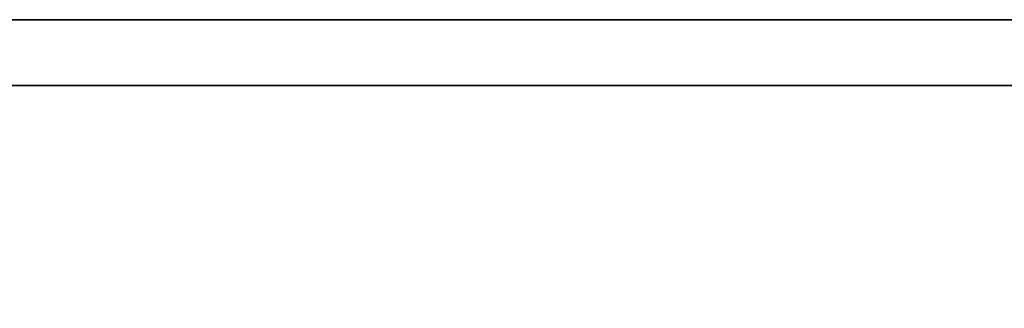
# Model space of a CAD drawing. Extents: x 0 to 0.72, y -0.2 to -0.013.
# Drawn here: x 0.033 to 0.048, y -0.034 to -0.03 of the extents above; entities that cross this region are included whole.
import ezdxf

# ---------------------------------------------------------------- set-up
doc = ezdxf.new("R2010")
doc.units = 0
doc.layers.add('L1__6981_GLAS_ABLAGE_V4', color=7, linetype='CONTINUOUS')

msp = doc.modelspace()

# ---------------------------------------------------------------- linework, layer by layer
at = {"layer": 'L1__6981_GLAS_ABLAGE_V4', "color": 8}
for points, invisible_edges in [([(0.011, -0.02975, 0.067369), (0.709, -0.02975, 0.063369), (0.011, -0.02975, 0.063369), (0.011, -0.02975, 0.067369)], 9), ([(0.709, -0.02975, 0.063369), (0.011, -0.02975, 0.067369), (0.709, -0.02975, 0.067369), (0.709, -0.02975, 0.063369)], 9), ([(0.709, -0.03075, 0.068369), (0.011, -0.02975, 0.067369), (0.011, -0.03075, 0.068369), (0.709, -0.03075, 0.068369)], 9), ([(0.011, -0.02975, 0.067369), (0.709, -0.03075, 0.068369), (0.709, -0.02975, 0.067369), (0.011, -0.02975, 0.067369)], 9), ([(0.011, -0.02975, 0.063369), (0.709, -0.03075, 0.062369), (0.011, -0.03075, 0.062369), (0.011, -0.02975, 0.063369)], 9), ([(0.709, -0.03075, 0.062369), (0.011, -0.02975, 0.063369), (0.709, -0.02975, 0.063369), (0.709, -0.03075, 0.062369)], 9), ([(0.009528, -0.031031, 0.068369), (0.7115, -0.13875, 0.068369), (0.011, -0.03075, 0.068369), (0.009528, -0.031031, 0.068369)], 11), ([(0.7115, -0.13875, 0.062369), (0.009528, -0.031031, 0.062369), (0.011, -0.03075, 0.062369), (0.7115, -0.13875, 0.062369)], 13), ([(0.011, -0.03075, 0.068369), (0.7115, -0.13875, 0.068369), (0.709, -0.03075, 0.068369), (0.011, -0.03075, 0.068369)], 11), ([(0.7115, -0.13875, 0.062369), (0.011, -0.03075, 0.062369), (0.709, -0.03075, 0.062369), (0.7115, -0.13875, 0.062369)], 13), ([(0.009528, -0.031031, 0.068369), (0.0085, -0.13875, 0.068369), (0.7115, -0.13875, 0.068369), (0.009528, -0.031031, 0.068369)], 13), ([(0.0085, -0.13875, 0.062369), (0.009528, -0.031031, 0.062369), (0.7115, -0.13875, 0.062369), (0.0085, -0.13875, 0.062369)], 11)]:
    msp.add_3dface(points, dxfattribs=dict(at, invisible_edges=invisible_edges))

doc.saveas('drawing.dxf')
